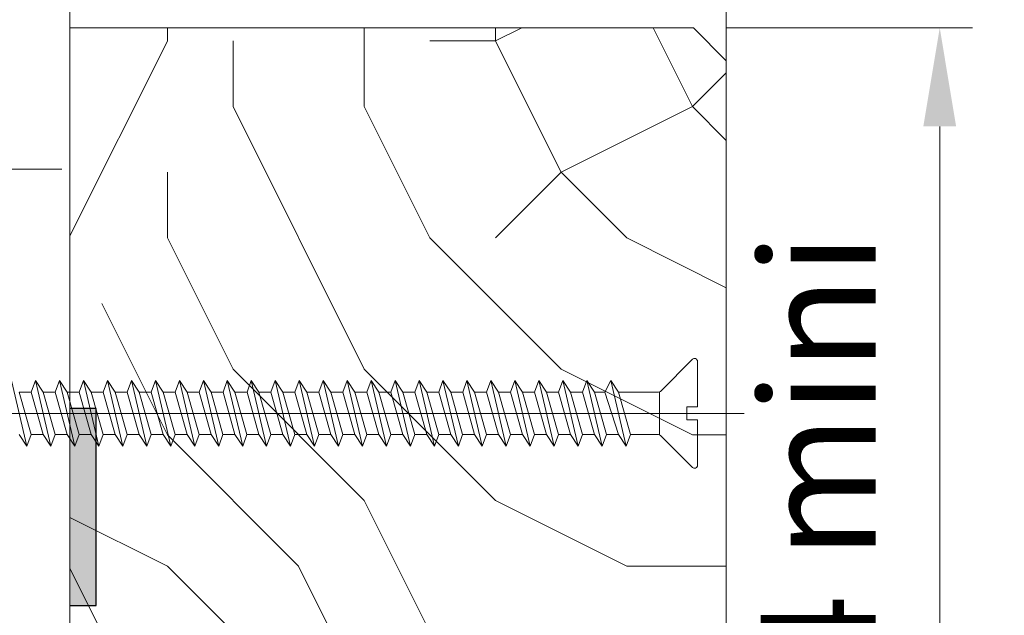
# Model space of a CAD drawing. Units: millimetres. Extents: x 0 to 333, y -11 to 466.
# Drawn here: x 157 to 187, y 35 to 53 of the extents above; entities that cross this region are included whole.
import ezdxf

# ---------------------------------------------------------------- set-up
doc = ezdxf.new("R2010")
doc.units = ezdxf.units.MM
doc.header["$PDMODE"] = 2
doc.header["$PDSIZE"] = 10
doc.linetypes.add('AM_ISO02W050', pattern=[7.5, 6, -1.5])
doc.linetypes.add('AM_ISO08W050', pattern=[18, 12, -1.5, 3, -1.5])
for name, color, linetype, lineweight in [('AEL-AM_5', 3, 'Continuous', 20), ('AEL-AM_7', 4, 'AM_ISO08W050', 18), ('AM_1', 30, 'Continuous', 30), ('AM_2', 6, 'Continuous', 20), ('AM_3', 1, 'AM_ISO02W050', 15), ('AM_4', 3, 'Continuous', 20), ('Contour principale', 30, 'Continuous', 15), ('Hachures', 5, 'Continuous', 9)]:
    doc.layers.add(name, color=color, linetype=linetype, lineweight=lineweight)
doc.styles.get("Standard").update_dxf_attribs({"font": 'arial.ttf'})
doc.dimstyles.new('AM_ISO_MALERBA$0', dxfattribs={"dimtxt": 3, "dimasz": 4, "dimexe": 1, "dimexo": 1, "dimgap": 1.5, "dimtad": 1, "dimtoh": 1, "dimtxsty": 'Standard', "dimcen": 0, "dimclrd": 256, "dimclre": 256, "dimclrt": 3, "dimadec": 1, "dimazin": 2, "dimtp": 0.1, "dimtm": 0.1, "dimtfac": 0.71, "dimtmove": 0, "dimatfit": 3, "dimfxl": 1, "dimlwd": -1, "dimlwe": -1, "dimarcsym": 0})

# ---------------------------------------------------------------- blocks, each defined once
blk = doc.blocks.new('vis tt 3-5x35')
at = {"layer": 'AEL-AM_7'}
blk.add_line((-5.116e-13, -4.385313521645002), (-5.116e-13, 37.54470889542132), dxfattribs=at)
at = {"layer": 'AM_4', "color": 5, "linetype": 'Continuous'}
for p, q in [((-5.116e-13, 35.00000000000023), (-0.8259530905369274, 33.22182809593392)), ((-5.116e-13, 35.00000000000023), (1.15104387023166, 32.66109239857747)), ((-5.116e-13, 33.3724229670554), (-1.156222244677792, 33.17334942652701)), ((-1.300000000000522, 31.33295696099572), (-1.300000000000522, 32.32966794524668)), ((1.234663584544932, 32.67336654660289), (1.151043870231774, 32.66109239857792)), ((1.365376761706556, 31.78290932492496), (-1.365353107190856, 31.3233640830706)), ((1.299999999998817, 30.85884696160405), (1.299999999998703, 31.7733129748633)), ((-1.300000000000466, 29.51366896187006), (-1.300000000000522, 30.42813496072927)), ((1.365376761706556, 29.9636213257993), (-1.365353107190856, 29.50407608394494)), ((1.299999999998874, 29.0395589624784), (1.299999999998817, 29.95402497573764)), ((-1.300000000000522, 27.69438096274439), (-1.300000000000522, 28.6088469616036)), ((1.365376761706556, 28.14433332667363), (-1.365353107190856, 27.68478808481929)), ((1.299999999998874, 27.22027096335273), (1.299999999998817, 28.13473697661198)), ((1.365376761706556, 26.32504532754797), (-1.365353107190856, 25.86550008569361)), ((-1.300000000000466, 25.87509296361873), (-1.300000000000522, 26.78955896247794)), ((1.299999999998874, 25.40098296422707), (1.299999999998817, 26.31544897748631)), ((-1.300000000000466, 24.05580496449352), (-1.300000000000522, 24.97027096335228)), ((1.365376761706556, 24.50575732842231), (-1.365353107190856, 24.04621208656795)), ((1.299999999998931, 23.58169496510141), (1.299999999998931, 24.49616097836065)), ((1.365376761706556, 22.68646932929664), (-1.365353107190856, 22.22692408744229)), ((-1.300000000000466, 22.23651696536785), (-1.300000000000466, 23.15098296422661)), ((1.299999999999158, 21.76240696597574), (1.299999999999101, 22.67687297923499)), ((-1.300000000000409, 20.41722896624174), (-1.300000000000409, 21.33169496510095)), ((1.365376761706556, 20.86718133017098), (-1.365353107190856, 20.40763608831639)), ((1.299999999999215, 19.94311896684985), (1.299999999999158, 20.85758498010932)), ((-1.300000000000466, 18.59794096711607), (-1.300000000000466, 19.51240696597529)), ((1.365376761706556, 19.04789333104531), (-1.365353107190856, 18.58834808919073)), ((1.299999999999329, 18.12383096772419), (1.299999999999272, 19.03829698098366)), ((-1.300000000000238, 16.77865296799041), (-1.300000000000238, 17.69311896684962)), ((1.365376637217366, 17.22860533191965), (-1.365353231680046, 16.76906009006529)), ((1.299999999999556, 16.30454296859852), (1.299999999999499, 17.21900898185799)), ((-1.300000000000011, 14.95936496886497), (-1.300000000000068, 15.87383096772419)), ((1.365376761707011, 15.40931733279421), (-1.365353107190401, 14.94977209093986)), ((1.299999999999329, 14.48525496947332), (1.299999999999272, 15.39972098273256)), ((1.365376761707011, 13.59002933366855), (-1.365353107190401, 13.13048409181419)), ((-1.300000000000011, 13.14007696973976), (-1.300000000000068, 14.05454296859852)), ((1.299999999999386, 12.66596697034765), (1.299999999999386, 13.5804329836069)), ((-1.300000000000011, 11.3207889706141), (-1.300000000000011, 12.23525496947286)), ((1.365376761707011, 11.77074133454289), (-1.365353107190401, 11.31119609268853)), ((1.299999999999613, 10.84667897122199), (1.299999999999556, 11.76114498448123)), ((1.365376761707011, 9.951453335417227), (-1.365353107190401, 9.491908093562643)), ((-1.299999999999954, 9.501500971487985), (-1.299999999999954, 10.4159669703472)), ((1.29999999999967, 9.0273909720961), (1.299999999999613, 9.941856985355571)), ((-1.300000000000011, 7.682212972362323), (-1.300000000000011, 8.596678971221536)), ((1.365376761707011, 8.132165336291564), (-1.365353107190401, 7.672620094436978)), ((1.299999999999783, 7.208102972970437), (1.299999999999727, 8.122568986229908)), ((-1.300000000000522, 2.930686340484953), (-1.299999999999755, 6.777390972095872)), ((1.365376761707011, 6.312877337165901), (2.274e-13, 6.083102980170679)), ((1.299999999999499, 2.930686340484953), (1.299999999999442, 6.303280987104245)), ((-4.000000000000512, 0.4306863404849537), (-4.000000000000512, 0.25)), ((-3.750000000000512, 0.6806863404849537), (-3.750000000000512, 0.6806863404849537)), ((3.750000000000512, 0), (-3.750000000000512, 0)), ((4.000000000000512, 0.4306863404849537), (4.000000000000512, 0.25))]:
    blk.add_line(p, q, dxfattribs=at)
for centre, radius, start, end in [((-1.090869137487004, 32.72812030418595), 0.4500000000000913, 98.35054765275959, 242.3069107667783), ((1.299999906302105, 32.22813496072945), 0.4499999999999887, 278.3474916126432, 98.34881406094122), ((-1.300000000000238, 30.87813496072954), 0.4499999999999887, 98.3505476527398, 270), ((1.299999906302105, 30.40884696160379), 0.4499999999999887, 278.3474916126432, 89.99998807012024), ((-1.300000000000238, 29.05884696160388), 0.4499999999999887, 98.3505476527398, 270), ((1.299999906302105, 28.58955896247812), 0.4499999999999887, 278.3474916126432, 89.99998807012024), ((-1.300000000000238, 27.23955896247821), 0.4499999999999887, 98.3505476527398, 270), ((1.299999906302105, 26.77027096335246), 0.4499999999999887, 278.3474916126432, 89.99998807012024), ((-1.300000000000238, 25.42027096335255), 0.4499999999999887, 98.3505476527398, 270), ((1.299999906302105, 24.9509829642268), 0.4499999999999887, 278.3474916126432, 89.99998807012024), ((-1.300000000000238, 23.60098296422689), 0.4499999999999887, 98.3505476527398, 270), ((1.299999906302105, 23.13169496510113), 0.4499999999999887, 278.3474916126432, 89.99998807012024), ((-1.300000000000238, 21.78169496510122), 0.4499999999999887, 98.3505476527398, 270), ((1.299999906302105, 21.31240696597547), 0.4499999999999887, 278.3474916126432, 89.99998807012024), ((-1.300000000000238, 19.96240696597533), 0.4499999999999887, 98.3505476527398, 270), ((1.299999906302105, 19.4931189668498), 0.4499999999999887, 278.3474916126432, 89.99998807012024), ((-1.300000000000238, 18.14311896684967), 0.4499999999999887, 98.3505476527398, 270), ((1.299999906302105, 17.67383096772414), 0.4499999999999887, 278.3474916126432, 89.99998807012024), ((-1.300000124489429, 16.32383096772423), 0.4499999999999887, 98.3505476527398, 270), ((1.299999906302559, 15.85454296859871), 0.4499999999999887, 278.3474916126432, 89.99998807012024), ((-1.299999999999783, 14.5045429685988), 0.4499999999999887, 98.3505476527398, 270), ((1.299999906302559, 14.03525496947304), 0.4499999999999887, 278.3474916126432, 89.99998807012024), ((-1.299999999999783, 12.68525496947313), 0.4499999999999887, 98.3505476527398, 270), ((1.299999906302559, 12.21596697034738), 0.4499999999999887, 278.3474916126432, 89.99998807012024), ((-1.299999999999783, 10.86596697034747), 0.4499999999999887, 98.3505476527398, 270), ((1.299999906302559, 10.39667897122172), 0.4499999999999887, 278.3474916126432, 89.99998807012024), ((-1.299999999999783, 9.046678971221581), 0.4499999999999887, 98.3505476527398, 270), ((1.299999906302559, 8.577390972096053), 0.4499999999999887, 278.3474916126432, 89.99998807012024), ((-1.299999999999783, 7.227390972095917), 0.4499999999999887, 98.3505476527398, 270), ((1.299999906302559, 6.758102972970391), 0.4499999999999887, 278.3474916126432, 89.99998807012024), ((-3.721755301000484, 3.108819890462712), 2.428297819368372, 269.3335502235318, 355.7931532828477), ((3.721755300999461, 3.108819890462797), 2.42829781936835, 184.2068467171523, 270.6664497764715), ((-3.750000000000512, 0.4306863404849537), 0.25, 90, 180), ((-3.750000000000512, 0.25), 0.25, 180.0000000016154, 270.0000000016025), ((3.750000000000512, 0.4306863404849537), 0.25, 0, 90), ((3.750000000000512, 0.25), 0.25, 270.0000000016025, 1.6154164e-09)]:
    blk.add_arc(centre, radius, start, end, dxfattribs=at)
blk = doc.blocks.new('Cloison placo 98.48')
at = {"layer": 'AM_4', "xscale": -1, "rotation": 270.0000016555288}
blk.add_blockref('vis tt 3-5x35', (-1.595968931256844e-06, 55.23459520071005), dxfattribs=at)
blk = doc.blocks.new('*D44')
at = {"layer": 'AEL-AM_5', "linetype": 'Continuous', "transparency": 16777216}
for p, q in [((178.7813832110282, 52.79556192309465), (186.2904132668286, 52.79556192309465)), ((185.2904132668286, 49.79556192309465), (185.2904132668286, 26.19556258977368)), ((168.1813755523312, 23.19556258977367), (186.2904132668286, 23.19556258977367))]:
    blk.add_line(p, q, dxfattribs=at)
for points in [[(184.7904132668286, 49.79556192309465), (185.7904132668286, 49.79556192309465), (185.2904132668286, 52.79556192309465)], [(184.7904132668286, 26.19556258977368), (185.7904132668286, 26.19556258977368), (185.2904132668286, 23.19556258977367)]]:
    blk.add_solid(points, dxfattribs=at)
at = {"layer": 'Defpoints', "color": 0, "linetype": 'Continuous', "transparency": 16777216}
for p in [(177.7813832110282, 52.79556192309465), (167.1813755523312, 23.19556258977367), (185.2904132668286, 23.19556258977367)]:
    blk.add_point(p, dxfattribs=at)
at = {"layer": 'AEL-AM_5', "color": 3, "linetype": 'Continuous', "transparency": 16777216, "insert": (182.0392195424083, 38.38994436175642), "char_height": 3.5, "attachment_point": 5, "rotation": 90}
blk.add_mtext('74 mini', dxfattribs=at)
blk = doc.blocks.new('HJ')
at = {"layer": 'AM_4', "color": 5}
for p, q in [((-0.001647637154746917, 3.963508097846443), (-0.001647637956921244, 0.5000000004688445)), ((0.3777094255547127, 4.120642937664798), (2.822153869643444, 1.676198493034008)), ((6.605112298755557, 2.500000000256023), (5.434248076493532, -2.499999999951797)), ((6.019680188272105, 1.611111111742048), (6.605112298755557, 2.500000000256023)), ((7.063685694716696, 1.611111111656555), (6.605112298755557, 2.500000000256023)), ((8.431112300386303, 2.500000000213277), (7.26024807441172, -2.50000000031514)), ((7.845680188045662, 1.61111111153923), (8.431112300386303, 2.500000000213277)), ((8.75635236268863, 1.611111111162245), (8.431112300386303, 2.500000000213277)), ((10.25711230015986, 2.500000000010459), (9.086248076002448, -2.499999999894044)), ((9.671680187821039, 1.611111111335958), (10.25711230015986, 2.500000000010459)), ((10.58235236238215, 1.611111111887112), (10.25711230015986, 2.500000000010459)), ((12.0831122998934, 2.500000000271484), (10.91224807392064, -2.500000000256932)), ((11.4976801875946, 1.611111111133141), (12.0831122998934, 2.500000000271484)), ((12.40835236219755, 1.611111111220453), (12.0831122998934, 2.500000000271484)), ((13.90911229966878, 2.500000000068212), (12.73824807550955, -2.499999999835836)), ((13.32368018732814, 1.611111111394166), (13.90911229966878, 2.500000000068212)), ((14.2343523619711, 1.611111111017635), (13.90911229966878, 2.500000000068212)), ((15.73511229944233, 2.499999999865395), (14.5642480752449, -2.499999999574811)), ((15.14968018710351, 1.611111111191349), (15.73511229944233, 2.499999999865395)), ((16.06035236360185, 1.611111110974434), (15.73511229944233, 2.499999999865395)), ((17.56111230103124, 2.500000000286491), (16.39024807501846, -2.499999999777629)), ((16.97568018873244, 1.611111111148603), (17.56111230103124, 2.500000000286491)), ((17.88635236144, 1.61111111153923), (17.56111230103124, 2.500000000286491)), ((19.38711229895125, 2.499999999923602), (18.21624807479202, -2.499999999980901)), ((18.80168018661061, 1.611111111249102), (19.38711229895125, 2.499999999923602)), ((19.71235236310895, 1.611111111032642), (19.38711229895125, 2.499999999923602)), ((21.21311230058018, 2.499999999880856), (20.04224807452738, -2.499999999719876)), ((20.62768018824136, 1.611111111206355), (21.21311230058018, 2.499999999880856)), ((21.53835236098712, 1.611111111133596), (21.21311230058018, 2.499999999880856)), ((23.03911229845835, 2.499999999981355), (21.86824807430094, -2.499999999922693)), ((22.45368018615954, 1.611111110843467), (23.03911229845835, 2.499999999981355)), ((23.36435236253783, 1.611111112018534), (23.03911229845835, 2.499999999981355)), ((24.86511230004908, 2.500000000402451), (23.69424807592986, -2.499999999965439)), ((24.27968018774845, 1.611111111264563), (24.86511230004908, 2.500000000402451)), ((25.1903523623514, 1.611111111351875), (24.86511230004908, 2.500000000402451)), ((26.69111229982263, 2.500000000199634), (25.52024807566522, -2.499999999704414)), ((26.10568018748381, 1.611111111525588), (26.69111229982263, 2.500000000199634)), ((27.01635236212678, 1.611111111148603), (26.69111229982263, 2.500000000199634)), ((28.51711229959619, 2.499999999996817), (27.34624807543878, -2.499999999907686)), ((27.93168018725737, 1.611111111322771), (28.51711229959619, 2.499999999996817)), ((28.84235236367567, 1.611111112033996), (28.51711229959619, 2.499999999996817)), ((30.34311229933155, 2.500000000257842), (29.17224807521234, -2.500000000110504)), ((29.75768018888812, 1.611111111280024), (30.34311229933155, 2.500000000257842)), ((30.66835236159386, 1.611111111670652), (30.34311229933155, 2.500000000257842)), ((32.16911229910511, 2.500000000055024), (30.9982480749477, -2.499999999849479)), ((31.58368018676629, 1.611111111380524), (32.16911229910511, 2.500000000055024)), ((32.49435236326462, 1.611111111164064), (32.16911229910511, 2.500000000055024)), ((33.99511230073585, 2.500000000012278), (32.82424807472125, -2.500000000052296)), ((33.40968018839521, 1.611111111337777), (33.99511230073585, 2.500000000012278)), ((34.32035236110278, 1.61111111172886), (33.99511230073585, 2.500000000012278)), ((35.82111230046939, 2.500000000272848), (34.65024807449481, -2.500000000255113)), ((35.2356801863134, 1.611111110974889), (35.82111230046939, 2.500000000272848)), ((36.1463523627317, 1.611111111686114), (35.82111230046939, 2.500000000272848)), ((37.64711230024295, 2.500000000070031), (36.47624807608554, -2.499999999834017)), ((37.06168018790413, 1.611111111395985), (37.64711230024295, 2.500000000070031)), ((37.9723523625471, 1.611111111019), (37.64711230024295, 2.500000000070031)), ((39.47311230001833, 2.499999999867214), (38.30224807396371, -2.499999999733518)), ((38.88768018767769, 1.611111111192713), (39.47311230001833, 2.499999999867214)), ((39.79835236224062, 1.611111111743867), (39.47311230001833, 2.499999999867214)), ((41.29911229975187, 2.500000000128239), (40.12824807559446, -2.499999999776264)), ((40.71368018745306, 1.611111110989896), (41.29911229975187, 2.500000000128239)), ((41.62435236201418, 1.611111111541049), (41.29911229975187, 2.500000000128239)), ((43.12511229952543, 2.499999999925421), (41.95424807347263, -2.49999999967531)), ((42.5396801871866, 1.611111111250921), (43.12511229952543, 2.499999999925421)), ((43.45035236178956, 1.611111111338232), (43.12511229952543, 2.499999999925421)), ((44.95111230115617, 2.49999999988222), (43.78024807510155, -2.499999999718057)), ((44.36568018696016, 1.611111111048103), (44.95111230115617, 2.49999999988222)), ((45.2763523615231, 1.611111111599257), (44.95111230115617, 2.49999999988222)), ((46.77711229903434, 2.499999999983174), (45.6062480767323, -2.499999999760803)), ((46.19168018673554, 1.611111110845286), (46.77711229903434, 2.499999999983174)), ((47.10235236315384, 1.611111111556511), (46.77711229903434, 2.499999999983174)), ((48.60311230062507, 2.50000000040427), (47.43224807461047, -2.499999999659849)), ((48.01768018832445, 1.611111111266382), (48.60311230062507, 2.50000000040427)), ((48.92835236103201, 1.61111111165701), (48.60311230062507, 2.50000000040427)), ((50.42911229854326, 2.500000000041382), (49.25824807624122, -2.499999999702595)), ((49.84368018805981, 1.611111111527407), (50.42911229854326, 2.500000000041382)), ((50.75435236262092, 1.611111112078561), (50.42911229854326, 2.500000000041382)), ((52.25511230013217, 2.500000000462478), (51.0842480741594, -2.500000000065938)), ((2.887241252325111, 1.611111111595164), (2.887241252805325, -1.61111111049695)), ((6.019680188272105, 1.611111111742048), (2.979288708116655, 1.611111111637456)), ((6.019680188272105, 1.611111111742048), (5.109008012334016, -1.611111111061291)), ((6.019680186936966, -1.61111111097398), (7.063685694716696, 1.611111111656555)), ((7.845680188045662, 1.61111111153923), (6.935008013964762, -1.611111111104037)), ((7.845680188045662, 1.61111111153923), (7.063685694716696, 1.611111111656555)), ((7.845680186710524, -1.611111111176797), (8.75635236268863, 1.611111111162245)), ((9.671680187821039, 1.611111111335958), (8.75635236268863, 1.611111111162245)), ((9.671680187821039, 1.611111111335958), (8.761008011802915, -1.611111110539241)), ((9.67168018834127, -1.611111111219543), (10.58235236238215, 1.611111111887112)), ((11.4976801875946, 1.611111111133141), (10.58235236238215, 1.611111111887112)), ((11.4976801875946, 1.611111111133141), (10.58700801347186, -1.61111111104583)), ((11.49768018807481, -1.611111110958518), (12.40835236219755, 1.611111111220453)), ((13.32368018732814, 1.611111111394166), (12.40835236219755, 1.611111111220453)), ((13.32368018732814, 1.611111111394166), (12.41300801324724, -1.611111111249102)), ((13.32368018781017, -1.611111110697948), (14.2343523619711, 1.611111111017635)), ((15.14968018710351, 1.611111111191349), (14.2343523619711, 1.611111111017635)), ((15.14968018710351, 1.611111111191349), (14.23900801298078, -1.611111110988077)), ((15.14968018758373, -1.611111110900765), (16.06035236360185, 1.611111110974434)), ((16.97568018873244, 1.611111111148603), (16.06035236360185, 1.611111110974434)), ((16.97568018873244, 1.611111111148603), (16.0650080126743, -1.611111110262755)), ((16.97568018735728, -1.611111111103583), (17.88635236144, 1.61111111153923)), ((18.80168018661061, 1.611111111249102), (17.88635236144, 1.61111111153923)), ((18.80168018661061, 1.611111111249102), (17.89100801248969, -1.611111110929869)), ((18.80168018709264, -1.611111110842558), (19.71235236310895, 1.611111111032642)), ((20.62768018824136, 1.611111111206355), (19.71235236310895, 1.611111111032642)), ((20.62768018824136, 1.611111111206355), (19.71700801226325, -1.611111111132686)), ((20.62768018872157, -1.611111110885304), (21.53835236098712, 1.611111111133596)), ((22.45368018615954, 1.611111110843467), (21.53835236098712, 1.611111111133596)), ((22.45368018615954, 1.611111110843467), (21.54300801195677, -1.611111110407819)), ((22.45368018663976, -1.611111111248647), (23.36435236253783, 1.611111112018534)), ((24.27968018774845, 1.611111111264563), (23.36435236253783, 1.611111112018534)), ((24.27968018774845, 1.611111111264563), (23.36900801177217, -1.611111111074933)), ((24.27968018823049, -1.611111110827551), (25.1903523623514, 1.611111111351875)), ((26.10568018748381, 1.611111111525588), (25.1903523623514, 1.611111111351875)), ((26.10568018748381, 1.611111111525588), (25.19500801340109, -1.61111111111768)), ((26.10568018614867, -1.611111111190439), (27.01635236212678, 1.611111111148603)), ((27.93168018725737, 1.611111111322771), (27.01635236212678, 1.611111111148603)), ((27.93168018725737, 1.611111111322771), (27.02100801309643, -1.611111110392812)), ((27.9316801877776, -1.611111111233186), (28.84235236367567, 1.611111112033996)), ((29.75768018888812, 1.611111111280024), (28.84235236367567, 1.611111112033996)), ((29.75768018888812, 1.611111111280024), (28.84700801286999, -1.61111111059563)), ((29.75768018751296, -1.611111110972161), (30.66835236159386, 1.611111111670652)), ((31.58368018676629, 1.611111111380524), (30.66835236159386, 1.611111111670652)), ((31.58368018676629, 1.611111111380524), (30.67300801268357, -1.611111111262289)), ((31.58368018728652, -1.611111111174978), (32.49435236326462, 1.611111111164064)), ((33.40968018839521, 1.611111111337777), (32.49435236326462, 1.611111111164064)), ((33.40968018839521, 1.611111111337777), (32.49900801237891, -1.611111110537422)), ((33.40968018891726, -1.611111111218179), (34.32035236110278, 1.61111111172886)), ((35.2356801863134, 1.611111110974889), (34.32035236110278, 1.61111111172886)), ((35.2356801863134, 1.611111110974889), (34.32500801400784, -1.611111110580168)), ((35.23568018679543, -1.611111111117225), (36.1463523627317, 1.611111111686114)), ((37.06168018790413, 1.611111111395985), (36.1463523627317, 1.611111111686114)), ((37.06168018790413, 1.611111111395985), (36.15100801196604, -1.611111111407354)), ((37.06168018838434, -1.611111110696129), (37.9723523625471, 1.611111111019)), ((38.88768018767769, 1.611111111192713), (37.9723523625471, 1.611111111019)), ((38.88768018767769, 1.611111111192713), (37.97700801351675, -1.611111110522415)), ((38.88768018630253, -1.611111111059017), (39.79835236224062, 1.611111111743867)), ((40.71368018745306, 1.611111110989896), (39.79835236224062, 1.611111111743867)), ((40.71368018745306, 1.611111110989896), (39.80300801139492, -1.611111110421461)), ((40.71368018789326, -1.611111110637921), (41.62435236201418, 1.611111111541049)), ((42.5396801871866, 1.611111111250921), (41.62435236201418, 1.611111111541049)), ((42.5396801871866, 1.611111111250921), (41.62900801302385, -1.611111110464208)), ((42.53968018766682, -1.611111110840739), (43.45035236178956, 1.611111111338232)), ((44.36568018696016, 1.611111111048103), (43.45035236178956, 1.611111111338232)), ((44.36568018696016, 1.611111111048103), (43.45500801275921, -1.611111110203183)), ((44.36568018744219, -1.611111111044011), (45.2763523615231, 1.611111111599257)), ((46.19168018673554, 1.611111110845286), (45.2763523615231, 1.611111111599257)), ((46.19168018673554, 1.611111110845286), (45.28100801253277, -1.611111110406)), ((46.19168018717573, -1.611111110782986), (47.10235236315384, 1.611111111556511)), ((48.01768018832445, 1.611111111266382), (47.10235236315384, 1.611111111556511)), ((48.01768018832445, 1.611111111266382), (47.10700801230632, -1.611111110609272)), ((48.01768018694929, -1.611111110985803), (48.92835236103201, 1.61111111165701)), ((49.84368018805981, 1.611111111527407), (48.92835236103201, 1.61111111165701)), ((49.84368018805981, 1.611111111527407), (48.93300801204168, -1.611111110348247)), ((49.84368018672467, -1.61111111118862), (50.75435236262092, 1.611111112078561)), ((51.66968018783336, 1.611111111324135), (50.75435236262092, 1.611111112078561)), ((51.66968018783336, 1.611111111324135), (50.75900801367061, -1.611111110390993)), ((-3.566106593305449, 0), (101.9772422183523, 0)), ((-0.001647637956921244, 0.5000000004688445), (0.7983523623370274, 0.5000000006971277)), ((0.7983523623370274, 0.5000000006971277), (0.7983523630100535, -0.5000000001036824)), ((-0.001647637363930698, -0.4999999994038262), (0.7983523630100535, -0.5000000001036824)), ((-0.001647637363930698, -0.4999999994038262), (-0.001647638166105025, -3.963508096781425)), ((0.3777094253437099, -4.120642937388311), (2.822153870438342, -1.676198493258653)), ((2.977335953715738, -1.61031086731191), (2.977008012492661, -1.611111111183618)), ((5.109008012334016, -1.611111111061291), (2.977008012492661, -1.611111111183618)), ((5.109008012334016, -1.611111111061291), (5.434248076493532, -2.499999999951797)), ((5.434248076493532, -2.499999999951797), (6.019680186936966, -1.61111111097398)), ((6.935008013964762, -1.611111111104037), (6.019680186936966, -1.61111111097398)), ((6.935008013964762, -1.611111111104037), (7.26024807441172, -2.50000000031514)), ((7.26024807441172, -2.50000000031514), (7.845680186710524, -1.611111111176797)), ((8.761008011802915, -1.611111110539241), (7.845680186710524, -1.611111111176797)), ((8.761008011802915, -1.611111110539241), (9.086248076002448, -2.499999999894044)), ((9.086248076002448, -2.499999999894044), (9.67168018834127, -1.611111111219543)), ((10.58700801347186, -1.61111111104583), (9.67168018834127, -1.611111111219543)), ((10.58700801347186, -1.61111111104583), (10.91224807392064, -2.500000000256932)), ((10.91224807392064, -2.500000000256932), (11.49768018807481, -1.611111110958518)), ((12.41300801324724, -1.611111111249102), (11.49768018807481, -1.611111110958518)), ((12.41300801324724, -1.611111111249102), (12.73824807550955, -2.499999999835836)), ((12.73824807550955, -2.499999999835836), (13.32368018781017, -1.611111110697948)), ((14.23900801298078, -1.611111110988077), (13.32368018781017, -1.611111110697948)), ((14.23900801298078, -1.611111110988077), (14.5642480752449, -2.499999999574811)), ((14.5642480752449, -2.499999999574811), (15.14968018758373, -1.611111110900765)), ((16.0650080126743, -1.611111110262755), (15.14968018758373, -1.611111110900765)), ((16.0650080126743, -1.611111110262755), (16.39024807501846, -2.499999999777629)), ((16.39024807501846, -2.499999999777629), (16.97568018735728, -1.611111111103583)), ((17.89100801248969, -1.611111110929869), (16.97568018735728, -1.611111111103583)), ((17.89100801248969, -1.611111110929869), (18.21624807479202, -2.499999999980901)), ((18.21624807479202, -2.499999999980901), (18.80168018709264, -1.611111110842558)), ((19.71700801226325, -1.611111111132686), (18.80168018709264, -1.611111110842558)), ((19.71700801226325, -1.611111111132686), (20.04224807452738, -2.499999999719876)), ((20.04224807452738, -2.499999999719876), (20.62768018872157, -1.611111110885304)), ((21.54300801195677, -1.611111110407819), (20.62768018872157, -1.611111110885304)), ((21.54300801195677, -1.611111110407819), (21.86824807430094, -2.499999999922693)), ((21.86824807430094, -2.499999999922693), (22.45368018663976, -1.611111111248647)), ((23.36900801177217, -1.611111111074933), (22.45368018663976, -1.611111111248647)), ((23.36900801177217, -1.611111111074933), (23.69424807592986, -2.499999999965439)), ((23.69424807592986, -2.499999999965439), (24.27968018823049, -1.611111110827551)), ((25.19500801340109, -1.61111111111768), (24.27968018823049, -1.611111110827551)), ((25.19500801340109, -1.61111111111768), (25.52024807566522, -2.499999999704414)), ((25.52024807566522, -2.499999999704414), (26.10568018614867, -1.611111111190439)), ((27.02100801309643, -1.611111110392812), (26.10568018614867, -1.611111111190439)), ((27.02100801309643, -1.611111110392812), (27.34624807543878, -2.499999999907686)), ((27.34624807543878, -2.499999999907686), (27.9316801877776, -1.611111111233186)), ((28.84700801286999, -1.61111111059563), (27.9316801877776, -1.611111111233186)), ((28.84700801286999, -1.61111111059563), (29.17224807521234, -2.500000000110504)), ((29.17224807521234, -2.500000000110504), (29.75768018751296, -1.611111110972161)), ((30.67300801268357, -1.611111111262289), (29.75768018751296, -1.611111110972161)), ((30.67300801268357, -1.611111111262289), (30.9982480749477, -2.499999999849479)), ((30.9982480749477, -2.499999999849479), (31.58368018728652, -1.611111111174978)), ((32.49900801237891, -1.611111110537422), (31.58368018728652, -1.611111111174978)), ((32.49900801237891, -1.611111110537422), (32.82424807472125, -2.500000000052296)), ((32.82424807472125, -2.500000000052296), (33.40968018891726, -1.611111111218179)), ((34.32500801400784, -1.611111110580168), (33.40968018891726, -1.611111111218179)), ((34.32500801400784, -1.611111110580168), (34.65024807449481, -2.500000000255113)), ((34.65024807449481, -2.500000000255113), (35.23568018679543, -1.611111111117225)), ((36.15100801196604, -1.611111111407354), (35.23568018679543, -1.611111111117225)), ((36.15100801196604, -1.611111111407354), (35.23568018679543, -1.611111111117225)), ((36.15100801196604, -1.611111111407354), (36.47624807608554, -2.499999999834017)), ((36.47624807608554, -2.499999999834017), (37.06168018838434, -1.611111110696129)), ((37.97700801351675, -1.611111110522415), (37.06168018838434, -1.611111110696129)), ((37.97700801351675, -1.611111110522415), (38.30224807396371, -2.499999999733518)), ((38.30224807396371, -2.499999999733518), (38.88768018630253, -1.611111111059017)), ((39.80300801139492, -1.611111110421461), (38.88768018630253, -1.611111111059017)), ((39.80300801139492, -1.611111110421461), (40.12824807559446, -2.499999999776264)), ((40.12824807559446, -2.499999999776264), (40.71368018789326, -1.611111110637921)), ((41.62900801302385, -1.611111110464208), (40.71368018789326, -1.611111110637921)), ((41.62900801302385, -1.611111110464208), (41.95424807347263, -2.49999999967531)), ((41.95424807347263, -2.49999999967531), (42.53968018766682, -1.611111110840739)), ((43.45500801275921, -1.611111110203183), (42.53968018766682, -1.611111110840739)), ((43.45500801275921, -1.611111110203183), (43.78024807510155, -2.499999999718057)), ((43.78024807510155, -2.499999999718057), (44.36568018744219, -1.611111111044011)), ((45.28100801253277, -1.611111110406), (44.36568018744219, -1.611111111044011)), ((45.28100801253277, -1.611111110406), (45.6062480767323, -2.499999999760803)), ((45.6062480767323, -2.499999999760803), (46.19168018717573, -1.611111110782986)), ((47.10700801230632, -1.611111110609272), (46.19168018717573, -1.611111110782986)), ((47.10700801230632, -1.611111110609272), (47.43224807461047, -2.499999999659849)), ((47.43224807461047, -2.499999999659849), (48.01768018694929, -1.611111110985803)), ((48.93300801204168, -1.611111110348247), (48.01768018694929, -1.611111110985803)), ((48.93300801204168, -1.611111110348247), (48.01768018694929, -1.611111110985803)), ((48.93300801204168, -1.611111110348247), (49.25824807624122, -2.499999999702595)), ((49.25824807624122, -2.499999999702595), (49.84368018672467, -1.61111111118862)), ((50.75900801367061, -1.611111110390993), (49.84368018672467, -1.61111111118862)), ((50.75900801367061, -1.611111110390993), (51.0842480741594, -2.500000000065938)), ((51.0842480741594, -2.500000000065938), (51.66968018831358, -1.611111110767524))]:
    blk.add_line(p, q, dxfattribs=at)
for centre, start, end in [((0.2205745857008878, 3.963508097516296), 45, 180), ((2.979288709455432, 1.833333333646806), 225, 270), ((2.979288709195316, -1.833333333231167), 90, 135.0000000000184), ((0.2205745846913487, -3.963508097112026), 180, 315.0000000000184)]:
    blk.add_arc(centre, 0.222222222222, start, end, dxfattribs=at)

msp = doc.modelspace()

# ---------------------------------------------------------------- hatches: boundary and pattern name
at = {"layer": 'Hachures', "ltscale": 7}
h = msp.add_hatch(dxfattribs=at)
h.set_pattern_fill('352', color=256, scale=40, angle=-9.688590263677508e-07)
h.set_pattern_definition([(359.999999031141, (-13624.27750203534, 1274.367537270263), (40.0000006763912, 39.99999932360879), [12, -28]), (359.999999031141, (-13624.27750200152, 1276.367537270263), (40.0000006763912, 39.99999932360879), [12, -28]), (359.999999031141, (-13622.27750193388, 1280.367537236444), (40.0000006763912, 39.99999932360879), [8, -32]), (359.999999031141, (-13620.27750186624, 1284.367537202624), (40.0000006763912, 39.99999932360879), [6, -34]), (359.999999031141, (-13620.2775017986, 1288.367537202624), (40.0000006763912, 39.99999932360879), [4, -36]), (359.999999031141, (-13630.27750173096, 1292.367537371722), (40.0000006763912, 39.99999932360879), [2, -10, 2, -26]), (359.999999031141, (-13624.27750169714, 1294.367537270263), (40.0000006763912, 39.99999932360879), [2, -16, 6, -16]), (359.999999031141, (-13616.27750166332, 1296.367537134985), (40.0000006763912, 39.99999932360879), [2, -2, 2, -34]), (359.999999031141, (-13618.2775016295, 1298.367537168805), (40.0000006763912, 39.99999932360879), [2, -38]), (359.999999031141, (-13620.27750156186, 1302.367537202624), (40.0000006763912, 39.99999932360879), [6, -34]), (359.999999031141, (-13620.27750149422, 1306.367537202624), (40.0000006763912, 39.99999932360879), [8, -32]), (359.999999031141, (-13622.27750142658, 1310.367537236444), (40.0000006763912, 39.99999932360879), [10, -12, 2, -16]), (89.99999903114097, (-13638.27750183242, 1286.367537507), (-39.99999932360879, 40.0000006763912), [2, -4, 10, -24]), (89.99999903114097, (-13636.27750176478, 1290.367537473181), (-39.99999932360879, 40.0000006763912), [2, -2, 6, -30]), (89.99999903114097, (-13634.27750149422, 1306.367537439361), (-39.99999932360879, 40.0000006763912), [4, -36]), (89.99999903114097, (-13632.27750176478, 1290.367537405541), (-39.99999932360879, 40.0000006763912), [8, -12, 2, -18]), (89.99999903114097, (-13630.27750139277, 1312.367537371722), (-39.99999932360879, 40.0000006763912), [2, -38]), (89.99999903114097, (-13628.27750173096, 1292.367537337902), (-39.99999932360879, 40.0000006763912), [6, -34]), (89.99999903114097, (-13624.27750169714, 1294.367537270263), (-39.99999932360879, 40.0000006763912), [4, -36]), (89.99999903114097, (-13620.27750169714, 1294.367537202624), (-39.99999932360879, 40.0000006763912), [2, -6, 6, -26]), (89.99999903114097, (-13618.27750166332, 1296.367537168805), (-39.99999932360879, 40.0000006763912), [2, -38]), (89.99999903114097, (-13616.2775017986, 1288.367537134985), (-39.99999932360879, 40.0000006763912), [5.600000000000001, -34.4]), (89.99999903114097, (-13614.27750193388, 1280.367537101165), (-39.99999932360879, 40.0000006763912), [4, -36]), (89.99999903114097, (-13610.27750166332, 1296.367537033526), (-39.99999932360879, 40.0000006763912), [2, -38]), (89.99999903114097, (-13606.27750169714, 1294.367536965887), (-39.99999932360879, 40.0000006763912), [6, -34]), (89.99999903114097, (-13602.27750169714, 1294.367536898248), (-39.99999932360879, 40.0000006763912), [6, -34]), (44.99999903114097, (-13608.2775019677, 1278.367536999707), (6.763912043651126e-07, 40.00000000076098), [2.8284, -2.8284, 2.8284, -48.08334248000001]), (44.99999903114097, (-13616.2775017986, 1288.367537134985), (6.763912043651126e-07, 40.00000000076098), [5.6568, -50.91174248]), (44.99999903114097, (-13632.2775014604, 1308.367537405541), (6.763912043651126e-07, 40.00000000076098), [5.6568, -50.91174248]), (44.99999903114097, (-13624.2775016295, 1298.367537270263), (6.763912043651126e-07, 40.00000000076098), [5.6568, -50.91174248]), (44.99999903114097, (-13622.27750176478, 1290.367537236444), (6.763912043651126e-07, 40.00000000076098), [5.6568, -50.91174248]), (44.99999903114097, (-13610.27750190006, 1282.367537033526), (6.763912043651126e-07, 40.00000000076098), [5.6568, -50.91174248]), (44.99999903114097, (-13614.27750186624, 1284.367537101165), (6.763912043651126e-07, 40.00000000076098), [8.485280000000001, -48.08326248]), (44.99999903114097, (-13626.27750156186, 1302.367537304083), (6.763912043651126e-07, 40.00000000076098), [2.8284, -53.74014248]), (44.99999903114097, (-13628.27750149422, 1306.367537337902), (6.763912043651126e-07, 40.00000000076098), [2.8284, -53.74014248]), (44.99999903114097, (-13612.27750149422, 1306.367537067346), (6.763912043651126e-07, 40.00000000076098), [2.8284, -53.74014248]), (44.99999903114097, (-13628.27750183242, 1286.367537337902), (6.763912043651126e-07, 40.00000000076098), [2.8284, -53.74014248]), (44.99999903114097, (-13606.27750159568, 1300.367536965887), (6.763912043651126e-07, 40.00000000076098), [2.8284, -53.74014248]), (44.99999903114097, (-13620.27750166332, 1296.367537202624), (6.763912043651126e-07, 40.00000000076098), [2.8284, -53.74014248]), (44.99999903114097, (-13616.27750159568, 1300.367537134985), (6.763912043651126e-07, 40.00000000076098), [2.8284, -53.74014248]), (134.999999031141, (-13618.27750173096, 1292.367537168805), (-40.00000000076098, 6.763912043651126e-07), [2.8284, -2.8284, 8.485280000000001, -42.42646248]), (134.999999031141, (-13612.27750173096, 1292.367537067346), (-40.00000000076098, 6.763912043651126e-07), [2.8284, -53.74014248]), (134.999999031141, (-13612.2775019677, 1278.367537067346), (-40.00000000076098, 6.763912043651126e-07), [2.8284, -53.74014248]), (134.999999031141, (-13620.2775017986, 1288.367537202624), (-40.00000000076098, 6.763912043651126e-07), [2.8284, -53.74014248]), (134.999999031141, (-13614.27750166332, 1296.367537101165), (-40.00000000076098, 6.763912043651126e-07), [2.8284, -53.74014248]), (134.999999031141, (-13624.27750183242, 1286.367537270263), (-40.00000000076098, 6.763912043651126e-07), [2.8284, -53.74014248]), (134.999999031141, (-13608.27750183242, 1286.367536999707), (-40.00000000076098, 6.763912043651126e-07), [2.8284, -53.74014248]), (134.999999031141, (-13636.27750203534, 1274.367537473181), (-40.00000000076098, 6.763912043651126e-07), [2.8284, -53.74014248]), (134.999999031141, (-13634.27750200152, 1276.367537439361), (-40.00000000076098, 6.763912043651126e-07), [5.6568, -50.91174248]), (134.999999031141, (-13632.2775019677, 1278.367537405541), (-40.00000000076098, 6.763912043651126e-07), [5.6568, -50.91174248]), (134.999999031141, (-13628.2775019677, 1278.367537337902), (-40.00000000076098, 6.763912043651126e-07), [5.6568, -50.91174248]), (134.999999031141, (-13626.27750190006, 1282.367537304083), (-40.00000000076098, 6.763912043651126e-07), [5.6568, -50.91174248]), (134.999999031141, (-13610.2775016295, 1298.367537033526), (-40.00000000076098, 6.763912043651126e-07), [5.6568, -50.91174248]), (134.999999031141, (-13602.2775019677, 1278.367536898248), (-40.00000000076098, 6.763912043651126e-07), [5.6568, -50.91174248]), (134.999999031141, (-13600.27750142658, 1310.367536864429), (-40.00000000076098, 6.763912043651126e-07), [5.6568, -50.91174248]), (134.999999031141, (-13600.27750149422, 1306.367536864429), (-40.00000000076098, 6.763912043651126e-07), [5.6568, -50.91174248]), (134.999999031141, (-13604.27750152804, 1304.367536932068), (-40.00000000076098, 6.763912043651126e-07), [5.6568, -50.91174248]), (134.999999031141, (-13632.27750152804, 1304.367537405541), (-40.00000000076098, 6.763912043651126e-07), [8.485280000000001, -48.08326248]), (134.999999031141, (-13606.27750159568, 1300.367536965887), (-40.00000000076098, 6.763912043651126e-07), [8.485280000000001, -48.08326248]), (26.56505023114097, (-13628.27750139277, 1312.367537337902), (40.00000000000376, -6.603886206497069e-07), [4.471999999999999, -84.97071907999997]), (26.56505023114097, (-13628.27750173096, 1292.367537337902), (40.00000000000376, -6.603886206497069e-07), [4.471999999999999, -84.97071907999997]), (26.56505023114097, (-13624.27750152804, 1304.367537270263), (40.00000000000376, -6.603886206497069e-07), [4.471999999999999, -84.97071907999997]), (26.56505023114097, (-13612.27750200152, 1276.367537067346), (40.00000000000376, -6.603886206497069e-07), [4.471999999999999, -84.97071907999997]), (26.56505023114097, (-13614.27750193388, 1280.367537101165), (40.00000000000376, -6.603886206497069e-07), [4.471999999999999, -84.97071907999997]), (26.56505023114097, (-13626.2775017986, 1288.367537304083), (40.00000000000376, -6.603886206497069e-07), [4.471999999999999, -84.97071907999997]), (26.56505023114097, (-13626.2775014604, 1308.367537304083), (40.00000000000376, -6.603886206497069e-07), [4.471999999999999, -84.97071907999997]), (26.56505023114097, (-13614.27750166332, 1296.367537101165), (40.00000000000376, -6.603886206497069e-07), [8.943999999999997, -80.49871907999999]), (63.43494785114098, (-13614.27750156186, 1302.367537101165), (6.784311459013226e-07, 40.00000000000375), [4.471999999999951, -84.9707190799992]), (63.43494785114098, (-13608.27750176478, 1290.367536999707), (6.784311459013226e-07, 40.00000000000375), [4.471999999999951, -84.9707190799992]), (63.43494785114098, (-13628.2775016295, 1298.367537337902), (6.784311459013226e-07, 40.00000000000375), [4.471999999999951, -84.9707190799992]), (63.43494785114098, (-13636.27750159568, 1300.367537473181), (6.784311459013226e-07, 40.00000000000375), [4.471999999999951, -84.9707190799992]), (63.43494785114098, (-13612.27750173096, 1292.367537067346), (6.784311459013226e-07, 40.00000000000375), [4.471999999999951, -84.9707190799992]), (63.43494785114098, (-13616.27750173096, 1292.367537134985), (6.784311459013226e-07, 40.00000000000375), [4.471999999999951, -84.9707190799992]), (63.43494785114098, (-13632.2775016295, 1298.367537405541), (6.784311459013226e-07, 40.00000000000375), [8.943999999999901, -80.4987190799992]), (63.43494785114098, (-13602.27750186624, 1284.367536898248), (6.784311459013226e-07, 40.00000000000375), [8.943999999999901, -80.4987190799992]), (63.43494785114098, (-13606.27750183242, 1286.367536965887), (6.784311459013226e-07, 40.00000000000375), [8.943999999999901, -80.4987190799992]), (116.565050231141, (-13638.27750193388, 1280.367537507), (6.603886073270304e-07, 40.00000000000375), [4.47199999999995, -84.9707190799992]), (116.565050231141, (-13638.27750156186, 1302.367537507), (6.603886073270304e-07, 40.00000000000375), [4.47199999999995, -84.9707190799992]), (116.565050231141, (-13630.27750203534, 1274.367537371722), (6.603886073270304e-07, 40.00000000000375), [4.47199999999995, -84.9707190799992]), (116.565050231141, (-13634.27750142658, 1310.367537439361), (6.603886073270304e-07, 40.00000000000375), [4.47199999999995, -84.9707190799992]), (116.565050231141, (-13630.27750183242, 1286.367537371722), (6.603886073270304e-07, 40.00000000000375), [4.47199999999995, -84.9707190799992]), (116.565050231141, (-13622.27750176478, 1290.367537236444), (6.603886073270304e-07, 40.00000000000375), [4.47199999999995, -84.9707190799992]), (116.565050231141, (-13618.2775016295, 1298.367537168805), (6.603886073270304e-07, 40.00000000000375), [4.47199999999995, -84.9707190799992]), (116.565050231141, (-13636.27750190006, 1282.367537473181), (1.352225172182576e-05, 40.00000643093504), [4.47199999999995, -84.9707190799992]), (116.565050231141, (-13626.2775017986, 1288.367537304083), (6.603886073270304e-07, 40.00000000000375), [4.47199999999995, -84.9707190799992]), (116.565050231141, (-13614.27750186624, 1284.367537101165), (6.603886073270304e-07, 40.00000000000375), [4.47199999999995, -84.9707190799992]), (116.565050231141, (-13610.2775017986, 1288.367537033526), (6.603886073270304e-07, 40.00000000000375), [4.47199999999995, -84.9707190799992]), (116.565050231141, (-13602.27750159568, 1300.367536898248), (6.603886073270304e-07, 40.00000000000375), [4.47199999999995, -84.9707190799992]), (116.565050231141, (-13632.27750139277, 1312.367537405541), (6.603886073270304e-07, 40.00000000000375), [4.47199999999995, -84.9707190799992]), (116.565050231141, (-13638.27750142658, 1310.367537507), (6.603886073270304e-07, 40.00000000000375), [8.9439999999999, -80.4987190799992]), (116.565050231141, (-13632.27750190006, 1282.367537405541), (6.603886073270304e-07, 40.00000000000375), [8.9439999999999, -80.4987190799992]), (153.4349478511409, (-13638.27750200152, 1276.367537507), (-40.00000000000375, 6.784311592239989e-07), [4.472, -84.97071908]), (153.4349478511409, (-13604.27750203534, 1274.367536932068), (-40.00000000000375, 6.784311592239989e-07), [4.472, -84.97071908]), (153.4349478511409, (-13606.27750169714, 1294.367536965887), (-40.00000000000375, 6.784311592239989e-07), [4.472, -84.97071908]), (153.4349478511409, (-13622.27750193388, 1280.367537236444), (-40.00000000000375, 6.784311592239989e-07), [4.472, -84.97071908]), (153.4349478511409, (-13624.27750200152, 1276.367537270263), (-40.00000000000375, 6.784311592239989e-07), [4.472, -84.97071908]), (153.4349478511409, (-13620.27750186624, 1284.367537202624), (-40.00000000000375, 6.784311592239989e-07), [4.472, -84.97071908]), (153.4349478511409, (-13608.2775014604, 1308.367536999707), (-40.00000000000375, 6.784311592239989e-07), [4.472, -84.97071908]), (153.4349478511409, (-13604.27750142658, 1310.367536932068), (-40.00000000000375, 6.784311592239989e-07), [8.944, -80.49871908])])
h.paths.add_polyline_path([(178.7813818775488, 31.59136664755454), (177.9855773257208, 30.7955621958248), (164.3813819337651, 30.79556305138556), (164.3813817268805, 29.19556305138565), (166.3813817268805, 29.1955627927797), (166.3813810544983, 23.99556289904069), (158.3813810544947, 23.99556340215565), (158.381380951056, 23.1955634021557), (156.5813813495391, 23.19556351535664), (155.5813814124289, 24.19556357824683), (155.5813815507885, 26.39556357824688), (155.5813815134919, 26.39556339247781), (158.7813784947633, 26.39556319037308), (158.7813785320562, 26.39556308187173), (158.7813783961886, 26.39556328894844), (158.7813823945711, 52.79556472977617), (177.7813832110318, 52.79556192309394), (178.781383148142, 51.79556186020443)])
at = {"layer": 'Hachures'}
h = msp.add_hatch(color=256, dxfattribs=at)
h.dxf.hatch_style = 1
h.paths.add_polyline_path([(159.5813814539382, 41.20210663151909), (158.7813814533205, 41.20210663149862), (158.7813814514396, 35.20210663149862), (159.5813814518136, 35.20210663151909)])

# ---------------------------------------------------------------- linework, layer by layer
at = {"layer": 'AM_1', "color": 5}
msp.add_lwpolyline([(158.7813814520581, 35.20210663149862), (159.5813814512024, 35.20210663151909), (159.5813814539382, 41.20210663151909), (158.7813814530767, 41.20210663149862)], dxfattribs=at)
at = {"layer": 'AM_3', "color": 5, "ltscale": 0.7}
msp.add_line((158.7813823942801, 65.6013674892996), (158.7813823945711, 52.79556263861298), dxfattribs=at)
msp.add_lwpolyline([(178.7814032479567, 51.79555537811746), (178.7814035021132, 55.83701687726023)], dxfattribs=at)
at = {"layer": 'Contour principale'}
for p, q in [((158.7813823945711, 52.79556263861298), (158.7813784947633, 26.39556319037308)), ((158.7813823945711, 52.79556472977617), (177.7813832110281, 52.79556192309462)), ((178.7813831481384, 51.79556186020443), (177.7813832110281, 52.79556192309394)), ((178.7813818775488, 31.59136664755454), (178.7813831481384, 51.79556186020443))]:
    msp.add_line(p, q, dxfattribs=at)

# ---------------------------------------------------------------- block references
at = {"layer": 'AM_1', "xscale": -0.4000000000000001, "yscale": 0.4, "zscale": 0.4, "rotation": 359.9999994032187}
msp.add_blockref('Cloison placo 98.48', (156.7811407004505, 26.39556319032624), dxfattribs=at)
at = {"layer": 'AM_2', "xscale": -0.4, "yscale": 0.4, "zscale": 0.4, "rotation": 359.999999031141}
msp.add_blockref('HJ', (177.9061565428768, 41.05315046323574), dxfattribs=at)

# ---------------------------------------------------------------- dimensions: what is measured, and where the dimension line sits
at = {"layer": 'AEL-AM_5', "linetype": 'Continuous'}
dim = msp.add_linear_dim(base=(185.2904132668286, 23.19556258977367), p1=(177.7813832110281, 52.79556192309462), p2=(167.1813755523311, 23.19556258977366), angle=89.99999639668334, text='<> mini', dimstyle='AM_ISO_MALERBA$0', override={"dimtxt": 3.5, "dimasz": 3, "dimtad": 3, "dimtoh": 0, "dimdec": 0, "dimlfac": 2.5}, dxfattribs=at)
dim.commit()
dim.dimension.update_dxf_attribs({"geometry": '*D44', "text_midpoint": (185.2904132668285, 38.38994436175642), "dimtype": 160})

doc.saveas('drawing.dxf')
